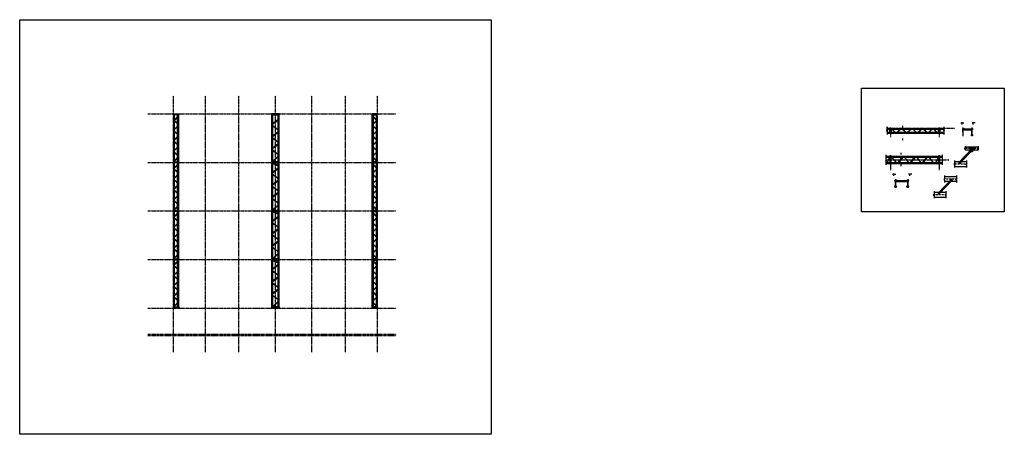
# Model space of a CAD drawing. Units: millimetres. Extents: x -3813 to 473888, y -14655 to 67253.
# Drawn here: x -3813 to 158133, y -5369 to 62892 of the extents above; entities that cross this region are included whole.
import ezdxf

# ---------------------------------------------------------------- set-up
doc = ezdxf.new("R2010")
doc.units = ezdxf.units.MM
doc.linetypes.add('CENTER', pattern=[50.8, 31.75, -6.35, 6.35, -6.35])
doc.linetypes.add('HIDDEN2', pattern=[4.7625, 3.175, -1.5875])
for name, color, linetype in [('dim', 9, 'Continuous'), ('khuat', 9, 'HIDDEN2'), ('Luoi truc', 1, 'CENTER'), ('net manh', 4, 'Continuous'), ('Thay', 2, 'Continuous'), ('Tim', 6, 'CENTER')]:
    doc.layers.add(name, color=color, linetype=linetype)

msp = doc.modelspace()

# ---------------------------------------------------------------- linework, layer by layer
at = {"color": 7}
for p, q in [((151476.629, 44808.138), (151476.629, 44826.872)), ((151479.478, 44805.289), (151497.781, 44805.289)), ((151483.394, 44826.872), (151483.394, 44845.443)), ((151483.977, 44904.621), (151483.977, 44886.05)), ((151494.299, 44826.872), (151494.299, 44845.443)), ((151494.882, 44904.621), (151494.882, 44886.05)), ((151500.629, 44808.138), (151500.629, 44826.872)), ((152720.64, 44808.138), (152720.64, 44826.872)), ((152723.489, 44805.289), (152741.792, 44805.289)), ((152727.405, 44826.872), (152727.405, 44845.443)), ((152727.988, 44912.621), (152727.988, 44894.05)), ((152738.31, 44826.872), (152738.31, 44845.443)), ((152738.893, 44912.621), (152738.893, 44894.05)), ((152744.64, 44808.138), (152744.64, 44826.872)), ((140345.446, 36313.226), (140345.446, 36331.96)), ((140348.294, 36310.377), (140366.597, 36310.377)), ((140352.211, 36331.96), (140352.211, 36350.531)), ((140352.794, 36417.709), (140352.794, 36399.138)), ((140363.115, 36331.96), (140363.115, 36350.531)), ((140363.698, 36417.709), (140363.698, 36399.138)), ((140369.446, 36313.226), (140369.446, 36331.96)), ((142170.094, 36313.226), (142170.094, 36331.96)), ((142172.942, 36310.377), (142191.245, 36310.377)), ((142176.859, 36331.96), (142176.859, 36350.531)), ((142177.442, 36417.709), (142177.442, 36399.138)), ((142187.763, 36331.96), (142187.763, 36350.531)), ((142188.346, 36417.709), (142188.346, 36399.138)), ((142194.094, 36313.226), (142194.094, 36331.96))]:
    msp.add_line(p, q, dxfattribs=at)
for points in [[(151512.355, 44854.746), (151512.355, 44845.443), (151465.338, 44845.443), (151465.338, 44854.746)], [(151512.938, 44876.746), (151512.938, 44886.05), (151465.921, 44886.05), (151465.921, 44876.746)], [(152756.366, 44854.746), (152756.366, 44845.443), (152709.349, 44845.443), (152709.349, 44854.746)], [(152756.949, 44884.746), (152756.949, 44894.05), (152709.932, 44894.05), (152709.932, 44884.746)], [(140381.171, 36359.834), (140381.171, 36350.531), (140334.154, 36350.531), (140334.154, 36359.834)], [(140381.754, 36389.834), (140381.754, 36399.138), (140334.737, 36399.138), (140334.737, 36389.834)], [(142205.82, 36359.834), (142205.82, 36350.531), (142158.803, 36350.531), (142158.803, 36359.834)], [(142206.403, 36389.834), (142206.403, 36399.138), (142159.386, 36399.138), (142159.386, 36389.834)]]:
    msp.add_lwpolyline(points, dxfattribs=at)
for points in [[(151505.796, 44845.443), (151505.796, 44829.721, -0.4142135624), (151502.948, 44826.872), (151474.745, 44826.872, -0.4142135624), (151471.897, 44829.721), (151471.897, 44845.443)], [(151506.379, 44886.05), (151506.379, 44901.772, 0.4142135624), (151503.531, 44904.621), (151475.328, 44904.621, 0.4142135624), (151472.48, 44901.772), (151472.48, 44886.05)], [(152749.807, 44845.443), (152749.807, 44829.721, -0.4142135624), (152746.959, 44826.872), (152718.756, 44826.872, -0.4142135624), (152715.908, 44829.721), (152715.908, 44845.443)], [(152750.39, 44894.05), (152750.39, 44909.772, 0.4142135624), (152747.542, 44912.621), (152719.339, 44912.621, 0.4142135624), (152716.491, 44909.772), (152716.491, 44894.05)], [(140374.613, 36350.531), (140374.613, 36334.809, -0.4142135624), (140371.764, 36331.96), (140343.562, 36331.96, -0.4142135624), (140340.713, 36334.809), (140340.713, 36350.531)], [(140375.196, 36399.138), (140375.196, 36414.86, 0.4142135624), (140372.347, 36417.709), (140344.145, 36417.709, 0.4142135624), (140341.296, 36414.86), (140341.296, 36399.138)], [(142199.261, 36350.531), (142199.261, 36334.809, -0.4142135624), (142196.412, 36331.96), (142168.21, 36331.96, -0.4142135624), (142165.361, 36334.809), (142165.361, 36350.531)], [(142199.844, 36399.138), (142199.844, 36414.86, 0.4142135624), (142196.995, 36417.709), (142168.793, 36417.709, 0.4142135624), (142165.944, 36414.86), (142165.944, 36399.138)]]:
    msp.add_lwpolyline(points, format="xyb", dxfattribs=at)
for centre, start, end in [((151479.478, 44808.138), 180, 270), ((151497.781, 44808.138), 270, 0), ((152723.489, 44808.138), 180, 270), ((152741.792, 44808.138), 270, 0), ((140348.294, 36313.226), 180, 270), ((140366.597, 36313.226), 270, 0), ((142172.942, 36313.226), 180, 270), ((142191.245, 36313.226), 270, 0)]:
    msp.add_arc(centre, 2.848, start, end, dxfattribs=at)
at = {"layer": 'dim'}
msp.add_line((138846.157, 44736.592), (138846.157, 45262.876), dxfattribs=at)
at = {"layer": 'khuat'}
for p, q in [((21597.482, 15503.469), (21597.482, 47297.469)), ((22244.35, 15400.469), (22244.35, 47400.469)), ((37734.677, 15400.469), (37734.677, 47400.469)), ((38774.35, 15400.469), (38774.35, 47400.469)), ((38774.35, 46590.965), (38774.35, 46735.753)), ((138846.157, 44934.223), (148171.988, 44934.223)), ((138846.157, 44287.355), (148171.988, 44287.355)), ((138648.718, 40341.92), (147938.282, 40341.92)), ((138648.718, 39302.247), (147938.282, 39302.247)), ((138648.718, 39302.247), (138845.223, 39302.247)), ((138845.223, 39302.247), (139309.939, 40341.92)), ((146600.435, 39302.247), (146745.223, 39302.247)), ((38774.35, 38590.965), (38774.35, 38735.753)), ((38774.35, 30590.965), (38774.35, 30735.753)), ((38774.35, 22835.753), (37734.677, 23300.469)), ((38774.35, 22690.965), (38774.35, 22835.753))]:
    msp.add_line(p, q, dxfattribs=at)
at = {"layer": 'khuat', "ltscale": 2}
for p, q in [((54264.677, 15400.469), (54264.677, 47400.469)), ((54911.544, 15503.469), (54911.544, 47297.469))]:
    msp.add_line(p, q, dxfattribs=at)
at = {"layer": 'khuat', "ltscale": 0.05}
for p, q in [((151657.647, 41729.821), (153790.508, 41729.821)), ((149965.841, 39142.35), (151917.591, 39142.35)), ((148303.601, 36685.047), (150255.351, 36685.047)), ((146581.253, 34097.576), (148533.002, 34097.576))]:
    msp.add_line(p, q, dxfattribs=at)
at = {"layer": 'khuat'}
for points in [[(21597.482, 46231.521), (21597.482, 46286.926), (22244.35, 47004.746), (22244.35, 47145.065)], [(54911.544, 46231.521), (54911.544, 46286.926), (54264.677, 47004.746), (54264.677, 47145.065)], [(21597.482, 44685.307), (21597.482, 44783.301), (22244.35, 45429.392), (22244.35, 45661.86), (21597.482, 46278.358), (21597.482, 46413.586)], [(38774.35, 46590.965), (38774.35, 46475.368), (37734.677, 45693.896), (37734.677, 45581.394)], [(38774.35, 44571.822), (38774.35, 44687.42), (37734.677, 45468.891), (37734.677, 45581.394)], [(54911.544, 44685.307), (54911.544, 44783.301), (54264.677, 45429.392), (54264.677, 45661.86), (54911.544, 46278.358), (54911.544, 46413.586)], [(21597.482, 42957.028), (21597.482, 43055.021), (22244.35, 43701.112), (22244.35, 43933.58), (21597.482, 44550.079), (21597.482, 44685.307)], [(38774.35, 44571.822), (38774.35, 44456.225), (37734.677, 43674.753), (37734.677, 43562.251)], [(54911.544, 42957.028), (54911.544, 43055.021), (54264.677, 43701.112), (54264.677, 43933.58), (54911.544, 44550.079), (54911.544, 44685.307)], [(138846.157, 44287.355), (139309.939, 44287.355)], [(139509.939, 44934.223), (139607.932, 44934.223), (140254.023, 44287.355), (140486.491, 44287.355), (141102.989, 44934.223), (141238.218, 44934.223)], [(141238.218, 44934.223), (141336.211, 44934.223), (141982.303, 44287.355), (142214.77, 44287.355), (142831.269, 44934.223), (142966.497, 44934.223)], [(142966.497, 44934.223), (143064.491, 44934.223), (143710.582, 44287.355), (143943.05, 44287.355), (144559.548, 44934.223), (144694.776, 44934.223)], [(144694.776, 44934.223), (144792.77, 44934.223), (145438.861, 44287.355), (145671.329, 44287.355), (146287.827, 44934.223), (146423.056, 44934.223)], [(146423.056, 44934.223), (146460.663, 44934.223), (147101.503, 44287.355)], [(147509.939, 44934.223), (147596.764, 44934.223)], [(21597.482, 41228.749), (21597.482, 41326.742), (22244.35, 41972.833), (22244.35, 42205.301), (21597.482, 42821.799), (21597.482, 42957.028)], [(38774.35, 42552.68), (38774.35, 42668.277), (37734.677, 43449.749), (37734.677, 43562.251)], [(38774.35, 42552.68), (38774.35, 42437.082), (37734.677, 41655.611), (37734.677, 41543.108)], [(54911.544, 41228.749), (54911.544, 41326.742), (54264.677, 41972.833), (54264.677, 42205.301), (54911.544, 42821.799), (54911.544, 42957.028)], [(21597.482, 39500.469), (21597.482, 39598.463), (22244.35, 40244.554), (22244.35, 40477.022), (21597.482, 41093.52), (21597.482, 41228.749)], [(38774.35, 40533.537), (38774.35, 40649.134), (37734.677, 41430.606), (37734.677, 41543.108)], [(37734.677, 39500.469), (38774.35, 40423.661), (38774.35, 40533.537)], [(21597.482, 38413.586), (21596.399, 38448.945), (22244.35, 39089.144)], [(38774.35, 38635.875), (38774.35, 38827.425), (37734.677, 39272.985)], [(54911.544, 38413.586), (54912.627, 38448.945), (54264.677, 39089.144)], [(139509.939, 40341.92), (140433.13, 39302.247), (140543.006, 39302.247)], [(140543.006, 39302.247), (140658.603, 39302.247), (141440.075, 40341.92), (141552.578, 40341.92)], [(142562.149, 39302.247), (142446.552, 39302.247), (141665.08, 40341.92), (141552.578, 40341.92)], [(142562.149, 39302.247), (142677.746, 39302.247), (143459.218, 40341.92), (143571.72, 40341.92)], [(144581.292, 39302.247), (144465.695, 39302.247), (143684.223, 40341.92), (143571.72, 40341.92)], [(144581.292, 39302.247), (144696.889, 39302.247), (145478.361, 40341.92), (145590.863, 40341.92)], [(146600.435, 39302.247), (146484.837, 39302.247), (145703.366, 40341.92), (145590.863, 40341.92)], [(146672.829, 39302.247), (146864.379, 39302.247), (147309.939, 40341.92)], [(21597.482, 36685.307), (21597.482, 36783.301), (22244.35, 37429.392), (22244.35, 37661.86), (21597.482, 38278.358), (21597.482, 38413.586)], [(38774.35, 38590.965), (38774.35, 38475.368), (37734.677, 37693.896), (37734.677, 37581.394)], [(38774.35, 36571.822), (38774.35, 36687.42), (37734.677, 37468.891), (37734.677, 37581.394)], [(54911.544, 36685.307), (54911.544, 36783.301), (54264.677, 37429.392), (54264.677, 37661.86), (54911.544, 38278.358), (54911.544, 38413.586)], [(21597.482, 34957.028), (21597.482, 35055.021), (22244.35, 35701.112), (22244.35, 35933.58), (21597.482, 36550.079), (21597.482, 36685.307)], [(38774.35, 36571.822), (38774.35, 36456.225), (37734.677, 35674.753), (37734.677, 35562.251)], [(54911.544, 34957.028), (54911.544, 35055.021), (54264.677, 35701.112), (54264.677, 35933.58), (54911.544, 36550.079), (54911.544, 36685.307)], [(21597.482, 33228.749), (21597.482, 33326.742), (22244.35, 33972.833), (22244.35, 34205.301), (21597.482, 34821.799), (21597.482, 34957.028)], [(38774.35, 34552.68), (38774.35, 34668.277), (37734.677, 35449.749), (37734.677, 35562.251)], [(38774.35, 34552.68), (38774.35, 34437.082), (37734.677, 33655.611), (37734.677, 33543.108)], [(54911.544, 33228.749), (54911.544, 33326.742), (54264.677, 33972.833), (54264.677, 34205.301), (54911.544, 34821.799), (54911.544, 34957.028)], [(21597.482, 31500.469), (21597.482, 31598.463), (22244.35, 32244.554), (22244.35, 32477.022), (21597.482, 33093.52), (21597.482, 33228.749)], [(38774.35, 32533.537), (38774.35, 32649.134), (37734.677, 33430.606), (37734.677, 33543.108)], [(37734.677, 31500.469), (38774.35, 32423.661), (38774.35, 32533.537)], [(54911.544, 31500.469), (54911.544, 31598.463), (54264.677, 32244.554), (54264.677, 32477.022), (54911.544, 33093.52), (54911.544, 33228.749)], [(21597.482, 30413.586), (21597.482, 30451.194), (22244.35, 31092.034)], [(38774.35, 30663.359), (38774.35, 30854.91), (37734.677, 31300.469)], [(54911.544, 30413.586), (54911.544, 30451.194), (54264.677, 31092.034)], [(21597.482, 28685.307), (21597.482, 28783.301), (22244.35, 29429.392), (22244.35, 29661.86), (21597.482, 30278.358), (21597.482, 30413.586)], [(38774.35, 30590.965), (38774.35, 30475.368), (37734.677, 29693.896), (37734.677, 29581.394)], [(38774.35, 28571.822), (38774.35, 28687.42), (37734.677, 29468.891), (37734.677, 29581.394)], [(54911.544, 28685.307), (54911.544, 28783.301), (54264.677, 29429.392), (54264.677, 29661.86), (54911.544, 30278.358), (54911.544, 30413.586)], [(21597.482, 26957.028), (21597.482, 27055.021), (22244.35, 27701.112), (22244.35, 27933.58), (21597.482, 28550.079), (21597.482, 28685.307)], [(38774.35, 28571.822), (38774.35, 28456.225), (37734.677, 27674.753), (37734.677, 27562.251)], [(38774.35, 26552.68), (38774.35, 26668.277), (37734.677, 27449.749), (37734.677, 27562.251)], [(54911.544, 26957.028), (54911.544, 27055.021), (54264.677, 27701.112), (54264.677, 27933.58), (54911.544, 28550.079), (54911.544, 28685.307)], [(21597.482, 25228.749), (21597.482, 25326.742), (22244.35, 25972.833), (22244.35, 26205.301), (21597.482, 26821.799), (21597.482, 26957.028)], [(38774.35, 26552.68), (38774.35, 26437.082), (37734.677, 25655.611), (37734.677, 25543.108)], [(54911.544, 25228.749), (54911.544, 25326.742), (54264.677, 25972.833), (54264.677, 26205.301), (54911.544, 26821.799), (54911.544, 26957.028)], [(21597.482, 23500.469), (21597.482, 23598.463), (22244.35, 24244.554), (22244.35, 24477.022), (21597.482, 25093.52), (21597.482, 25228.749)], [(38774.35, 24533.537), (38774.35, 24649.134), (37734.677, 25430.606), (37734.677, 25543.108)], [(37734.677, 23500.469), (38774.35, 24423.661), (38774.35, 24533.537)], [(54911.544, 23500.469), (54911.544, 23598.463), (54264.677, 24244.554), (54264.677, 24477.022), (54911.544, 25093.52), (54911.544, 25228.749)], [(21597.482, 22445.972), (21597.482, 22543.966), (22244.35, 23190.057), (22244.35, 23300.469)], [(38774.35, 22690.965), (38774.35, 22575.368), (37734.677, 21793.896), (37734.677, 21681.394)], [(54911.544, 22445.972), (54911.544, 22543.966), (54264.677, 23190.057), (54264.677, 23300.469)], [(21597.482, 20785.307), (21597.482, 20883.301), (22244.35, 21529.392), (22244.35, 21761.86), (21597.482, 22378.358), (21597.482, 22513.586)], [(38774.35, 20671.822), (38774.35, 20787.42), (37734.677, 21568.891), (37734.677, 21681.394)], [(54911.544, 20785.307), (54911.544, 20883.301), (54264.677, 21529.392), (54264.677, 21761.86), (54911.544, 22378.358), (54911.544, 22513.586)], [(21597.482, 19057.028), (21597.482, 19155.021), (22244.35, 19801.112), (22244.35, 20033.58), (21597.482, 20650.079), (21597.482, 20785.307)], [(38774.35, 20671.822), (38774.35, 20556.225), (37734.677, 19774.753), (37734.677, 19662.251)], [(38774.35, 18652.68), (38774.35, 18768.277), (37734.677, 19549.749), (37734.677, 19662.251)], [(54911.544, 19057.028), (54911.544, 19155.021), (54264.677, 19801.112), (54264.677, 20033.58), (54911.544, 20650.079), (54911.544, 20785.307)], [(21597.482, 17328.749), (21597.482, 17426.742), (22244.35, 18072.833), (22244.35, 18305.301), (21597.482, 18921.799), (21597.482, 19057.028)], [(38774.35, 18652.68), (38774.35, 18537.082), (37734.677, 17755.611), (37734.677, 17643.108)], [(54911.544, 17328.749), (54911.544, 17426.742), (54264.677, 18072.833), (54264.677, 18305.301), (54911.544, 18921.799), (54911.544, 19057.028)], [(21597.482, 15600.469), (21597.482, 15698.463), (22244.35, 16344.554), (22244.35, 16577.022), (21597.482, 17193.52), (21597.482, 17328.749)], [(38774.35, 16633.537), (38774.35, 16749.134), (37734.677, 17530.606), (37734.677, 17643.108)], [(37734.677, 15600.469), (38774.35, 16523.661), (38774.35, 16633.537)], [(54911.544, 15600.469), (54911.544, 15698.463), (54264.677, 16344.554), (54264.677, 16577.022), (54911.544, 17193.52), (54911.544, 17328.749)]]:
    msp.add_lwpolyline(points, dxfattribs=at)
at = {"layer": 'khuat', "ltscale": 2}
msp.add_lwpolyline([(54911.544, 39500.469), (54911.544, 39598.463), (54264.677, 40244.554), (54264.677, 40477.022), (54911.544, 41093.52), (54911.544, 41228.749)], dxfattribs=at)
at = {"layer": 'khuat', "ltscale": 0.05}
for points in [[(150557.382, 39142.35), (150562.671, 39142.35), (153028.665, 41729.821)], [(147172.793, 34097.576), (147178.082, 34097.576), (149644.076, 36685.047)]]:
    msp.add_lwpolyline(points, dxfattribs=at)
at = {"layer": 'Luoi truc'}
for p, q in [((21474.513, 8181.837), (21474.513, 50337.659)), ((26754.513, 8181.837), (26754.513, 50337.659)), ((32254.513, 8181.837), (32254.513, 50337.659)), ((38254.513, 8181.837), (38254.513, 50337.659)), ((44254.513, 8181.837), (44254.513, 50337.659)), ((49754.513, 8181.837), (49754.513, 50337.659)), ((55034.513, 8181.837), (55034.513, 50337.659)), ((17290.29, 47400.469), (58086.631, 47400.469)), ((17290.29, 39400.469), (58086.631, 39400.469)), ((17290.29, 31400.469), (58086.631, 31400.469)), ((17290.29, 23400.469), (58086.631, 23400.469)), ((17290.29, 15400.469), (58086.631, 15400.469)), ((17290.29, 11120.469), (58086.631, 11120.469)), ((17290.29, 10900.469), (58086.631, 10900.469))]:
    msp.add_line(p, q, dxfattribs=at)
at = {"layer": 'Luoi truc', "ltscale": 0.2}
for p, q in [((151488.629, 44932.574), (151488.629, 44780.672)), ((152732.64, 44943.054), (152732.64, 44780.672)), ((140357.446, 36448.142), (140357.446, 36285.76)), ((142182.094, 36448.142), (142182.094, 36285.76))]:
    msp.add_line(p, q, dxfattribs=at)
at = {"layer": 'net manh'}
for p, q in [((139683.2, 44846.129), (139695.935, 44858.849)), ((139683.207, 44858.857), (139695.928, 44846.121)), ((140190.67, 44339.464), (140201.991, 44350.771)), ((140190.677, 44350.777), (140201.984, 44339.457)), ((140535.407, 44350.637), (140546.99, 44339.598)), ((140535.857, 44339.162), (140546.895, 44350.734)), ((141029.681, 44844.262), (141016.946, 44856.982)), ((141029.674, 44856.99), (141016.953, 44844.254)), ((141411.479, 44846.129), (141424.215, 44858.849)), ((141411.487, 44858.857), (141424.207, 44846.121)), ((141918.949, 44339.464), (141930.27, 44350.771)), ((141918.956, 44350.777), (141930.263, 44339.457)), ((142263.687, 44350.637), (142275.269, 44339.598)), ((142263.957, 44339.333), (142274.994, 44350.905)), ((142757.96, 44844.262), (142745.225, 44856.982)), ((142757.953, 44856.99), (142745.233, 44844.254)), ((143139.758, 44846.129), (143152.494, 44858.849)), ((143139.766, 44858.857), (143152.486, 44846.121)), ((143647.229, 44339.464), (143658.549, 44350.771)), ((143647.235, 44350.777), (143658.542, 44339.457)), ((143991.966, 44350.637), (144003.548, 44339.598)), ((143992.415, 44339.162), (144003.453, 44350.734)), ((144486.24, 44844.262), (144473.504, 44856.982)), ((144486.232, 44856.99), (144473.512, 44844.254)), ((144868.038, 44846.129), (144880.773, 44858.849)), ((144868.045, 44858.857), (144880.766, 44846.121)), ((145375.508, 44339.464), (145386.828, 44350.771)), ((145375.515, 44350.777), (145386.822, 44339.457)), ((145720.245, 44350.637), (145731.828, 44339.598)), ((145720.7, 44339.158), (145731.737, 44350.73)), ((146214.519, 44844.262), (146201.783, 44856.982)), ((146214.511, 44856.99), (146201.791, 44844.254)), ((146535.931, 44846.129), (146548.666, 44858.849)), ((146535.938, 44858.857), (146548.659, 44846.121)), ((147038.15, 44339.464), (147049.47, 44350.771)), ((147038.392, 44351.013), (147049.699, 44339.692)), ((152735.432, 41369.976), (152684.49, 41420.857)), ((152735.401, 41420.888), (152684.52, 41369.946)), ((150802.595, 39441.895), (150848.925, 39397.741)), ((150804.393, 39395.998), (150848.544, 39442.286)), ((149350.843, 36325.202), (149299.901, 36376.083)), ((149350.812, 36376.114), (149299.931, 36325.172)), ((147418.006, 34397.121), (147464.336, 34352.967)), ((147419.804, 34351.224), (147463.956, 34397.512))]:
    msp.add_line(p, q, dxfattribs=at)
for points in [[(134644.136, 51623.767), (158133.384, 51623.767), (158133.384, 31272.118), (134644.136, 31272.118)], [(22374.513, 47200.469), (21474.513, 47200.469), (21474.513, 47400.469), (22374.513, 47400.469)], [(21974.513, 47400.469), (21974.513, 47200.469), (21964.513, 47200.469), (21964.513, 47297.469), (21484.513, 47297.469), (21484.513, 47200.469), (21474.513, 47200.469), (21474.513, 47400.469), (21484.513, 47400.469), (21484.513, 47303.469), (21964.513, 47303.469), (21964.513, 47400.469)], [(37604.513, 47200.469), (38504.513, 47200.469), (38504.513, 47400.469), (37604.513, 47400.469)], [(38004.513, 47400.469), (38004.513, 47200.469), (38014.513, 47200.469), (38014.513, 47297.469), (38494.513, 47297.469), (38494.513, 47200.469), (38504.513, 47200.469), (38504.513, 47400.469), (38494.513, 47400.469), (38494.513, 47303.469), (38014.513, 47303.469), (38014.513, 47400.469)], [(38004.513, 47200.469), (38904.513, 47200.469), (38904.513, 47400.469), (38004.513, 47400.469)], [(54134.513, 47200.469), (55034.513, 47200.469), (55034.513, 47400.469), (54134.513, 47400.469)], [(54534.513, 47400.469), (54534.513, 47200.469), (54544.513, 47200.469), (54544.513, 47297.469), (55024.513, 47297.469), (55024.513, 47200.469), (55034.513, 47200.469), (55034.513, 47400.469), (55024.513, 47400.469), (55024.513, 47303.469), (54544.513, 47303.469), (54544.513, 47400.469)], [(139309.939, 44157.191), (139309.939, 45057.191), (139509.939, 45057.191), (139509.939, 44157.191)], [(139509.939, 44557.191), (139309.939, 44557.191), (139309.939, 44567.191), (139406.939, 44567.191), (139406.939, 45047.191), (139309.939, 45047.191), (139309.939, 45057.191), (139509.939, 45057.191), (139509.939, 45047.191), (139412.939, 45047.191), (139412.939, 44567.191), (139509.939, 44567.191)], [(147309.939, 44157.191), (147309.939, 45057.191), (147509.939, 45057.191), (147509.939, 44157.191)], [(147509.939, 44557.191), (147309.939, 44557.191), (147309.939, 44567.191), (147406.939, 44567.191), (147406.939, 45047.191), (147309.939, 45047.191), (147309.939, 45057.191), (147509.939, 45057.191), (147509.939, 45047.191), (147412.939, 45047.191), (147412.939, 44567.191), (147509.939, 44567.191)], [(22374.513, 39300.469), (21474.513, 39300.469), (21474.513, 39500.469), (22374.513, 39500.469)], [(21974.513, 39500.469), (21974.513, 39300.469), (21964.513, 39300.469), (21964.513, 39397.469), (21484.513, 39397.469), (21484.513, 39300.469), (21474.513, 39300.469), (21474.513, 39500.469), (21484.513, 39500.469), (21484.513, 39403.469), (21964.513, 39403.469), (21964.513, 39500.469)], [(37604.513, 39300.469), (38504.513, 39300.469), (38504.513, 39500.469), (37604.513, 39500.469)], [(38004.513, 39500.469), (38004.513, 39300.469), (38014.513, 39300.469), (38014.513, 39397.469), (38494.513, 39397.469), (38494.513, 39300.469), (38504.513, 39300.469), (38504.513, 39500.469), (38494.513, 39500.469), (38494.513, 39403.469), (38014.513, 39403.469), (38014.513, 39500.469)], [(38004.513, 39300.469), (38904.513, 39300.469), (38904.513, 39500.469), (38004.513, 39500.469)], [(54134.513, 39300.469), (55034.513, 39300.469), (55034.513, 39500.469), (54134.513, 39500.469)], [(54534.513, 39500.469), (54534.513, 39300.469), (54544.513, 39300.469), (54544.513, 39397.469), (55024.513, 39397.469), (55024.513, 39300.469), (55034.513, 39300.469), (55034.513, 39500.469), (55024.513, 39500.469), (55024.513, 39403.469), (54544.513, 39403.469), (54544.513, 39500.469)], [(139309.939, 40472.083), (139309.939, 39572.083), (139509.939, 39572.083), (139509.939, 40472.083)], [(139509.939, 40072.083), (139309.939, 40072.083), (139309.939, 40062.083), (139406.939, 40062.083), (139406.939, 39582.083), (139309.939, 39582.083), (139309.939, 39572.083), (139509.939, 39572.083), (139509.939, 39582.083), (139412.939, 39582.083), (139412.939, 40062.083), (139509.939, 40062.083)], [(139309.939, 40072.083), (139309.939, 39172.083), (139509.939, 39172.083), (139509.939, 40072.083)], [(147309.939, 40472.083), (147309.939, 39572.083), (147509.939, 39572.083), (147509.939, 40472.083)], [(147509.939, 40072.083), (147309.939, 40072.083), (147309.939, 40062.083), (147406.939, 40062.083), (147406.939, 39582.083), (147309.939, 39582.083), (147309.939, 39572.083), (147509.939, 39572.083), (147509.939, 39582.083), (147412.939, 39582.083), (147412.939, 40062.083), (147509.939, 40062.083)], [(147309.939, 40072.083), (147309.939, 39172.083), (147509.939, 39172.083), (147509.939, 40072.083)], [(22374.513, 31300.469), (21474.513, 31300.469), (21474.513, 31500.469), (22374.513, 31500.469)], [(21974.513, 31500.469), (21974.513, 31300.469), (21964.513, 31300.469), (21964.513, 31397.469), (21484.513, 31397.469), (21484.513, 31300.469), (21474.513, 31300.469), (21474.513, 31500.469), (21484.513, 31500.469), (21484.513, 31403.469), (21964.513, 31403.469), (21964.513, 31500.469)], [(37604.513, 31300.469), (38504.513, 31300.469), (38504.513, 31500.469), (37604.513, 31500.469)], [(38004.513, 31500.469), (38004.513, 31300.469), (38014.513, 31300.469), (38014.513, 31397.469), (38494.513, 31397.469), (38494.513, 31300.469), (38504.513, 31300.469), (38504.513, 31500.469), (38494.513, 31500.469), (38494.513, 31403.469), (38014.513, 31403.469), (38014.513, 31500.469)], [(38004.513, 31300.469), (38904.513, 31300.469), (38904.513, 31500.469), (38004.513, 31500.469)], [(54134.513, 31300.469), (55034.513, 31300.469), (55034.513, 31500.469), (54134.513, 31500.469)], [(54534.513, 31500.469), (54534.513, 31300.469), (54544.513, 31300.469), (54544.513, 31397.469), (55024.513, 31397.469), (55024.513, 31300.469), (55034.513, 31300.469), (55034.513, 31500.469), (55024.513, 31500.469), (55024.513, 31403.469), (54544.513, 31403.469), (54544.513, 31500.469)], [(22374.513, 23300.469), (21474.513, 23300.469), (21474.513, 23500.469), (22374.513, 23500.469)], [(21974.513, 23500.469), (21974.513, 23300.469), (21964.513, 23300.469), (21964.513, 23397.469), (21484.513, 23397.469), (21484.513, 23300.469), (21474.513, 23300.469), (21474.513, 23500.469), (21484.513, 23500.469), (21484.513, 23403.469), (21964.513, 23403.469), (21964.513, 23500.469)], [(37604.513, 23300.469), (38504.513, 23300.469), (38504.513, 23500.469), (37604.513, 23500.469)], [(38004.513, 23500.469), (38004.513, 23300.469), (38014.513, 23300.469), (38014.513, 23397.469), (38494.513, 23397.469), (38494.513, 23300.469), (38504.513, 23300.469), (38504.513, 23500.469), (38494.513, 23500.469), (38494.513, 23403.469), (38014.513, 23403.469), (38014.513, 23500.469)], [(38004.513, 23300.469), (38904.513, 23300.469), (38904.513, 23500.469), (38004.513, 23500.469)], [(54134.513, 23300.469), (55034.513, 23300.469), (55034.513, 23500.469), (54134.513, 23500.469)], [(54534.513, 23500.469), (54534.513, 23300.469), (54544.513, 23300.469), (54544.513, 23397.469), (55024.513, 23397.469), (55024.513, 23300.469), (55034.513, 23300.469), (55034.513, 23500.469), (55024.513, 23500.469), (55024.513, 23403.469), (54544.513, 23403.469), (54544.513, 23500.469)], [(22374.513, 15400.469), (21474.513, 15400.469), (21474.513, 15600.469), (22374.513, 15600.469)], [(21974.513, 15600.469), (21974.513, 15400.469), (21964.513, 15400.469), (21964.513, 15497.469), (21484.513, 15497.469), (21484.513, 15400.469), (21474.513, 15400.469), (21474.513, 15600.469), (21484.513, 15600.469), (21484.513, 15503.469), (21964.513, 15503.469), (21964.513, 15600.469)], [(37604.513, 15400.469), (38504.513, 15400.469), (38504.513, 15600.469), (37604.513, 15600.469)], [(38004.513, 15600.469), (38004.513, 15400.469), (38014.513, 15400.469), (38014.513, 15497.469), (38494.513, 15497.469), (38494.513, 15400.469), (38504.513, 15400.469), (38504.513, 15600.469), (38494.513, 15600.469), (38494.513, 15503.469), (38014.513, 15503.469), (38014.513, 15600.469)], [(38004.513, 15400.469), (38904.513, 15400.469), (38904.513, 15600.469), (38004.513, 15600.469)], [(54134.513, 15400.469), (55034.513, 15400.469), (55034.513, 15600.469), (54134.513, 15600.469)], [(54534.513, 15600.469), (54534.513, 15400.469), (54544.513, 15400.469), (54544.513, 15497.469), (55024.513, 15497.469), (55024.513, 15400.469), (55034.513, 15400.469), (55034.513, 15600.469), (55024.513, 15600.469), (55024.513, 15503.469), (54544.513, 15503.469), (54544.513, 15600.469)]]:
    msp.add_lwpolyline(points, close=True, dxfattribs=at)
for points in [[(138846.157, 45262.876), (138846.157, 44736.592), (138977.819, 44736.592), (138679.078, 44636.053), (138846.157, 44636.053), (138846.157, 43989.941)], [(148171.988, 45262.876), (148171.988, 44736.592), (148063.513, 44736.592), (148276.44, 44636.053), (148171.988, 44636.053), (148171.988, 43989.941)]]:
    msp.add_lwpolyline(points, dxfattribs=at)
at = {"layer": 'net manh', "ltscale": 0.5}
for points in [[(138648.718, 40656.795), (138648.718, 39942.292), (138740.946, 39942.292), (138568.069, 39701.874), (138648.718, 39701.874), (138648.718, 39019.934)], [(147938.282, 40625.507), (147938.282, 39939.613), (148030.51, 39939.613), (147857.633, 39699.195), (147938.282, 39699.195), (147938.282, 39017.255)], [(151682.042, 42090.781), (151682.042, 41791.904), (151777.936, 41791.904), (151547.788, 41673.121), (151685.878, 41673.121), (151685.878, 41397.234)], [(153814.903, 42090.781), (153814.903, 41791.904), (153910.797, 41791.904), (153680.649, 41673.121), (153818.74, 41673.121), (153818.74, 41397.234)], [(149959.453, 39707.701), (149959.453, 39253.204), (150083.538, 39253.204), (149842.262, 39025.955), (149963.131, 39025.955), (149963.131, 38558.381)], [(151911.202, 39707.701), (151911.202, 39253.204), (152035.288, 39253.204), (151794.012, 39025.955), (151914.881, 39025.955), (151914.881, 38558.381)], [(148297.213, 37250.399), (148297.213, 36795.901), (148421.298, 36795.901), (148180.022, 36568.652), (148300.891, 36568.652), (148300.891, 36101.078)], [(150248.962, 37250.399), (150248.962, 36795.901), (150373.048, 36795.901), (150131.772, 36568.652), (150252.641, 36568.652), (150252.641, 36101.078)], [(146574.864, 34662.927), (146574.864, 34208.43), (146698.949, 34208.43), (146457.673, 33981.181), (146578.542, 33981.181), (146578.542, 33513.607)], [(148526.613, 34662.927), (148526.613, 34208.43), (148650.699, 34208.43), (148409.423, 33981.181), (148530.292, 33981.181), (148530.292, 33513.607)]]:
    msp.add_lwpolyline(points, dxfattribs=at)
at = {"layer": 'net manh'}
for centre, radius in [((139689.568, 44852.489), 6), ((140196.33, 44345.117), 6), ((140541.199, 44345.117), 6), ((141023.313, 44850.622), 6), ((141417.847, 44852.489), 6), ((141924.61, 44345.117), 6), ((142269.478, 44345.117), 6), ((142751.593, 44850.622), 6), ((143146.126, 44852.489), 6), ((143652.889, 44345.117), 6), ((143997.757, 44345.117), 6), ((144479.872, 44850.622), 6), ((144874.406, 44852.489), 6), ((145381.168, 44345.117), 6), ((145726.037, 44345.117), 6), ((146208.151, 44850.622), 6), ((146542.299, 44852.489), 6), ((147043.81, 44345.117), 6), ((152709.961, 41395.417), 24), ((150825.76, 39419.818), 24), ((149325.372, 36350.643), 24), ((147441.171, 34375.044), 24)]:
    msp.add_circle(centre, radius, dxfattribs=at)
at = {"layer": 'Thay'}
for p, q in [((21534.982, 15503.469), (21534.982, 47297.469)), ((21659.982, 15503.469), (21659.982, 47297.469)), ((22144.35, 15400.469), (22144.35, 47400.469)), ((22344.35, 15400.469), (22344.35, 47400.469)), ((37634.677, 15400.469), (37634.677, 47400.469)), ((37834.677, 15400.469), (37834.677, 47400.469)), ((38674.35, 15400.469), (38674.35, 47400.469)), ((38874.35, 15400.469), (38874.35, 47400.469)), ((54164.677, 15400.469), (54164.677, 47400.469)), ((54364.677, 15400.469), (54364.677, 47400.469)), ((54849.044, 15503.469), (54849.044, 47297.469)), ((54974.044, 15503.469), (54974.044, 47297.469)), ((141405.01, 45391.167), (141405.01, 45126.253)), ((138846.157, 44996.723), (148171.988, 44996.723)), ((138846.157, 44871.723), (148171.988, 44871.723)), ((138846.157, 44387.355), (148171.988, 44387.355)), ((138846.157, 44187.355), (148171.988, 44187.355)), ((139739.286, 44934.223), (139548.633, 44934.223)), ((139642.391, 44802.711), (139548.633, 44934.223)), ((140210.625, 44302.504), (139619.774, 44894.066)), ((139739.286, 44802.711), (139642.391, 44802.711)), ((139739.286, 44802.711), (139739.286, 44934.223)), ((140541.378, 44308.709), (141098.891, 44893.685)), ((141938.905, 44302.504), (141348.053, 44894.066)), ((142269.487, 44315.778), (142820.101, 44893.516)), ((143667.184, 44302.504), (143076.332, 44894.066)), ((143997.766, 44315.778), (144548.38, 44893.516)), ((145395.463, 44302.504), (144804.612, 44894.066)), ((145726.046, 44315.778), (146276.66, 44893.516)), ((147058.105, 44302.504), (146467.253, 44894.066)), ((147270.347, 44934.223), (147352.268, 44934.223)), ((141405.01, 43336.95), (141405.01, 43072.036)), ((141096.414, 40953.607), (141096.414, 40688.693)), ((150781.538, 39256.041), (152983.994, 41566.992)), ((151682.042, 41979.821), (153814.903, 41979.821)), ((151685.878, 41479.821), (153818.74, 41479.821)), ((138648.718, 40441.92), (147938.282, 40441.92)), ((138648.718, 40241.92), (147938.282, 40241.92)), ((138648.718, 39402.247), (147938.282, 39402.247)), ((138648.718, 39202.247), (147938.282, 39202.247)), ((141096.414, 39026.546), (141096.414, 38761.632)), ((149959.453, 39542.35), (151911.202, 39542.35)), ((149963.131, 38742.35), (151914.881, 38742.35)), ((147396.949, 34211.267), (149599.405, 36522.218)), ((148297.213, 37085.047), (150248.962, 37085.047)), ((148300.891, 36285.047), (150252.641, 36285.047)), ((146574.864, 34497.576), (148526.613, 34497.576)), ((146578.542, 33697.576), (148530.292, 33697.576)), ((21597.482, 31260.878), (21597.482, 31342.799)), ((54911.544, 31260.878), (54911.544, 31342.799))]:
    msp.add_line(p, q, dxfattribs=at)
at = {"layer": 'Thay', "ltscale": 0.5}
for p, q in [((150971.716, 45901.855), (151502.903, 45901.855)), ((151140.111, 46003.671), (151140.111, 45614.114)), ((153360.637, 45901.855), (152831.971, 45901.855)), ((152959.519, 46003.671), (152959.519, 45614.114)), ((151307.315, 44854.746), (152792.315, 44854.746)), ((139739.173, 37452.085), (140270.361, 37452.085)), ((139907.569, 37553.901), (139907.569, 37164.345)), ((142923.043, 37452.085), (142394.378, 37452.085)), ((142521.925, 37553.901), (142521.925, 37164.345)), ((140266.768, 36359.834), (142241.768, 36359.834))]:
    msp.add_line(p, q, dxfattribs=at)
at = {"layer": 'Thay', "linetype": 'Continuous'}
msp.add_lwpolyline([(-3812.71, 62892.233), (73743.456, 62892.233), (73743.456, -5368.905), (-3812.71, -5368.905)], close=True, dxfattribs=at)
at = {"layer": 'Thay'}
for points in [[(21645.243, 46302.581), (21608.102, 46336.248), (22193.33, 46985.475), (22230.473, 46952.003), (21645.243, 46302.581)], [(54863.783, 46302.581), (54900.924, 46336.248), (54315.696, 46985.475), (54278.553, 46952.003), (54863.783, 46302.581)], [(21641.172, 44791.605), (21605.838, 44826.981), (22197.4, 45417.833), (22232.734, 45382.456), (21641.172, 44791.605)], [(22184.881, 45684.001), (22219.376, 45720.196), (21641.639, 46270.81), (21607.143, 46234.615), (22184.881, 45684.001)], [(37760.239, 45744.385), (37790.282, 45704.417), (38754.371, 46429.076), (38724.328, 46469.044), (37760.239, 45744.385)], [(37762.236, 45416.902), (37792.278, 45456.87), (38748.112, 44738.416), (38718.07, 44698.447), (37762.236, 45416.902)], [(54867.854, 44791.605), (54903.188, 44826.981), (54311.626, 45417.833), (54276.292, 45382.456), (54867.854, 44791.605)], [(54324.146, 45684.001), (54289.65, 45720.196), (54867.388, 46270.81), (54901.883, 46234.615), (54324.146, 45684.001)], [(22184.881, 43955.722), (22219.376, 43991.917), (21641.639, 44542.53), (21607.143, 44506.336), (22184.881, 43955.722)], [(37760.239, 43725.242), (37790.282, 43685.274), (38754.371, 44409.933), (38724.328, 44449.902), (37760.239, 43725.242)], [(54324.146, 43955.722), (54289.65, 43991.917), (54867.388, 44542.53), (54901.883, 44506.336), (54324.146, 43955.722)], [(139616.236, 44890.532), (139651.613, 44925.866), (140242.464, 44334.304), (140207.088, 44298.97), (139616.236, 44890.532)], [(141344.515, 44890.532), (141379.892, 44925.866), (141970.744, 44334.304), (141935.367, 44298.97), (141344.515, 44890.532)], [(142236.912, 44346.824), (142273.107, 44312.328), (142823.72, 44890.066), (142787.526, 44924.561), (142236.912, 44346.824)], [(143072.795, 44890.532), (143108.171, 44925.866), (143699.023, 44334.304), (143663.646, 44298.97), (143072.795, 44890.532)], [(143965.191, 44346.824), (144001.386, 44312.328), (144552, 44890.066), (144515.805, 44924.561), (143965.191, 44346.824)], [(144801.074, 44890.532), (144836.451, 44925.866), (145427.302, 44334.304), (145391.926, 44298.97), (144801.074, 44890.532)], [(145693.47, 44346.824), (145729.665, 44312.328), (146280.279, 44890.066), (146244.084, 44924.561), (145693.47, 44346.824)], [(146461.739, 44890.532), (146497.116, 44925.866), (147087.967, 44334.304), (147052.591, 44298.97), (146461.739, 44890.532)], [(151307.315, 44876.746), (151427.315, 44876.746), (151427.315, 44884.746), (151177.315, 44884.746), (151177.315, 44876.746), (151297.315, 44876.746)], [(151297.315, 44492.746), (151177.315, 44492.746), (151177.315, 44484.746), (151427.315, 44484.746), (151427.315, 44492.746), (151307.315, 44492.746)], [(151307.315, 44884.746), (151297.315, 44884.746)], [(151297.315, 44876.746), (151297.315, 44492.746)], [(151297.315, 44484.746), (151307.315, 44484.746)], [(151307.315, 44492.746), (151307.315, 44876.746)], [(152812.315, 44884.746), (152792.315, 44884.746)], [(152792.315, 44864.746), (152792.315, 43904.746)], [(152792.315, 43884.746), (152812.315, 43884.746)], [(152812.315, 43904.746), (152812.315, 44864.746)], [(21641.172, 43063.325), (21605.838, 43098.702), (22197.4, 43689.553), (22232.734, 43654.177), (21641.172, 43063.325)], [(22184.881, 42227.442), (22219.376, 42263.637), (21641.639, 42814.251), (21607.143, 42778.056), (22184.881, 42227.442)], [(37760.239, 41706.1), (37790.282, 41666.131), (38754.371, 42390.79), (38724.328, 42430.759), (37760.239, 41706.1)], [(37762.236, 43397.759), (37792.278, 43437.727), (38748.112, 42719.273), (38718.07, 42679.305), (37762.236, 43397.759)], [(54867.854, 43063.325), (54903.188, 43098.702), (54311.626, 43689.553), (54276.292, 43654.177), (54867.854, 43063.325)], [(54324.146, 42227.442), (54289.65, 42263.637), (54867.388, 42814.251), (54901.883, 42778.056), (54324.146, 42227.442)], [(21641.172, 41335.046), (21605.838, 41370.423), (22197.4, 41961.274), (22232.734, 41925.898), (21641.172, 41335.046)], [(22184.881, 40499.163), (22219.376, 40535.358), (21641.639, 41085.972), (21607.143, 41049.777), (22184.881, 40499.163)], [(37762.236, 41378.616), (37792.278, 41418.585), (38748.112, 40700.13), (38718.07, 40660.162), (37762.236, 41378.616)], [(54867.854, 41335.046), (54903.188, 41370.423), (54311.626, 41961.274), (54276.292, 41925.898), (54867.854, 41335.046)], [(54324.146, 40499.163), (54289.65, 40535.358), (54867.388, 41085.972), (54901.883, 41049.777), (54324.146, 40499.163)], [(150651.237, 39380.225), (150796.016, 39242.243), (152998.472, 41553.194), (152853.693, 41691.176), (150651.237, 39380.225)], [(21641.172, 39606.767), (21605.838, 39642.143), (22197.4, 40232.995), (22232.734, 40197.618), (21641.172, 39606.767)], [(21641.172, 38452.27), (21605.838, 38487.646), (22197.4, 39078.498), (22232.734, 39043.121), (21641.172, 38452.27)], [(37782.54, 39576.404), (37815.739, 39539.016), (38747.186, 40366.107), (38713.988, 40403.495), (37782.54, 39576.404)], [(54867.854, 39606.767), (54903.188, 39642.143), (54311.626, 40232.995), (54276.292, 40197.618), (54867.854, 39606.767)], [(54867.854, 38452.27), (54903.188, 38487.646), (54311.626, 39078.498), (54276.292, 39043.121), (54867.854, 38452.27)], [(139585.873, 40294.056), (139548.485, 40260.857), (140375.577, 39329.41), (140412.964, 39362.609), (139585.873, 40294.056)], [(141388.086, 40314.361), (141428.054, 40284.318), (140709.599, 39328.484), (140669.631, 39358.526), (141388.086, 40314.361)], [(141715.569, 40316.357), (141675.601, 40286.315), (142400.26, 39322.226), (142440.228, 39352.268), (141715.569, 40316.357)], [(143407.229, 40314.361), (143447.197, 40284.318), (142728.742, 39328.484), (142688.774, 39358.526), (143407.229, 40314.361)], [(143734.712, 40316.357), (143694.744, 40286.315), (144419.403, 39322.226), (144459.371, 39352.268), (143734.712, 40316.357)], [(145426.371, 40314.361), (145466.34, 40284.318), (144747.885, 39328.484), (144707.917, 39358.526), (145426.371, 40314.361)], [(145753.855, 40316.357), (145713.886, 40286.315), (146438.545, 39322.226), (146478.514, 39352.268), (145753.855, 40316.357)], [(21641.172, 36791.605), (21605.838, 36826.981), (22197.4, 37417.833), (22232.734, 37382.456), (21641.172, 36791.605)], [(22184.881, 37684.001), (22219.376, 37720.196), (21641.639, 38270.81), (21607.143, 38234.615), (22184.881, 37684.001)], [(37760.239, 37744.385), (37790.282, 37704.417), (38754.371, 38429.076), (38724.328, 38469.044), (37760.239, 37744.385)], [(37762.236, 37416.902), (37792.278, 37456.87), (38748.112, 36738.416), (38718.07, 36698.447), (37762.236, 37416.902)], [(54867.854, 36791.605), (54903.188, 36826.981), (54311.626, 37417.833), (54276.292, 37382.456), (54867.854, 36791.605)], [(54324.146, 37684.001), (54289.65, 37720.196), (54867.388, 38270.81), (54901.883, 38234.615), (54324.146, 37684.001)], [(21641.172, 35063.325), (21605.838, 35098.702), (22197.4, 35689.553), (22232.734, 35654.177), (21641.172, 35063.325)], [(22184.881, 35955.722), (22219.376, 35991.917), (21641.639, 36542.53), (21607.143, 36506.336), (22184.881, 35955.722)], [(37760.239, 35725.242), (37790.282, 35685.274), (38754.371, 36409.933), (38724.328, 36449.902), (37760.239, 35725.242)], [(54867.854, 35063.325), (54903.188, 35098.702), (54311.626, 35689.553), (54276.292, 35654.177), (54867.854, 35063.325)], [(54324.146, 35955.722), (54289.65, 35991.917), (54867.388, 36542.53), (54901.883, 36506.336), (54324.146, 35955.722)], [(140241.768, 36369.834), (140241.768, 35409.834)], [(140261.768, 35409.834), (140261.768, 36369.834)], [(142261.768, 36389.834), (142241.768, 36389.834)], [(142241.768, 36369.834), (142241.768, 35409.834)], [(142261.768, 35409.834), (142261.768, 36369.834)], [(147266.648, 34335.451), (147411.427, 34197.469), (149613.883, 36508.42), (149469.104, 36646.402), (147266.648, 34335.451)], [(22184.881, 34227.442), (22219.376, 34263.637), (21641.639, 34814.251), (21607.143, 34778.056), (22184.881, 34227.442)], [(37760.239, 33706.1), (37790.282, 33666.131), (38754.371, 34390.79), (38724.328, 34430.759), (37760.239, 33706.1)], [(37762.236, 35397.759), (37792.278, 35437.727), (38748.112, 34719.273), (38718.07, 34679.305), (37762.236, 35397.759)], [(54324.146, 34227.442), (54289.65, 34263.637), (54867.388, 34814.251), (54901.883, 34778.056), (54324.146, 34227.442)], [(140241.768, 35389.834), (140261.768, 35389.834)], [(142241.768, 35389.834), (142261.768, 35389.834)], [(21641.172, 33335.046), (21605.838, 33370.423), (22197.4, 33961.274), (22232.734, 33925.898), (21641.172, 33335.046)], [(22184.881, 32499.163), (22219.376, 32535.358), (21641.639, 33085.972), (21607.143, 33049.777), (22184.881, 32499.163)], [(37762.236, 33378.616), (37792.278, 33418.585), (38748.112, 32700.13), (38718.07, 32660.162), (37762.236, 33378.616)], [(37782.54, 31576.404), (37815.739, 31539.016), (38747.186, 32366.107), (38713.988, 32403.495), (37782.54, 31576.404)], [(54867.854, 33335.046), (54903.188, 33370.423), (54311.626, 33961.274), (54276.292, 33925.898), (54867.854, 33335.046)], [(54324.146, 32499.163), (54289.65, 32535.358), (54867.388, 33085.972), (54901.883, 33049.777), (54324.146, 32499.163)], [(21641.172, 31606.767), (21605.838, 31642.143), (22197.4, 32232.995), (22232.734, 32197.618), (21641.172, 31606.767)], [(21641.172, 30452.27), (21605.838, 30487.646), (22197.4, 31078.498), (22232.734, 31043.121), (21641.172, 30452.27)], [(54867.854, 31606.767), (54903.188, 31642.143), (54311.626, 32232.995), (54276.292, 32197.618), (54867.854, 31606.767)], [(54867.854, 30452.27), (54903.188, 30487.646), (54311.626, 31078.498), (54276.292, 31043.121), (54867.854, 30452.27)], [(21641.172, 28791.605), (21605.838, 28826.981), (22197.4, 29417.833), (22232.734, 29382.456), (21641.172, 28791.605)], [(22184.881, 29684.001), (22219.376, 29720.196), (21641.639, 30270.81), (21607.143, 30234.615), (22184.881, 29684.001)], [(37760.239, 29744.385), (37790.282, 29704.417), (38754.371, 30429.076), (38724.328, 30469.044), (37760.239, 29744.385)], [(37762.236, 29416.902), (37792.278, 29456.87), (38748.112, 28738.416), (38718.07, 28698.447), (37762.236, 29416.902)], [(54867.854, 28791.605), (54903.188, 28826.981), (54311.626, 29417.833), (54276.292, 29382.456), (54867.854, 28791.605)], [(54324.146, 29684.001), (54289.65, 29720.196), (54867.388, 30270.81), (54901.883, 30234.615), (54324.146, 29684.001)], [(21641.172, 27063.325), (21605.838, 27098.702), (22197.4, 27689.553), (22232.734, 27654.177), (21641.172, 27063.325)], [(22184.881, 27955.722), (22219.376, 27991.917), (21641.639, 28542.53), (21607.143, 28506.336), (22184.881, 27955.722)], [(37760.239, 27725.242), (37790.282, 27685.274), (38754.371, 28409.933), (38724.328, 28449.902), (37760.239, 27725.242)], [(54867.854, 27063.325), (54903.188, 27098.702), (54311.626, 27689.553), (54276.292, 27654.177), (54867.854, 27063.325)], [(54324.146, 27955.722), (54289.65, 27991.917), (54867.388, 28542.53), (54901.883, 28506.336), (54324.146, 27955.722)], [(21641.172, 25335.046), (21605.838, 25370.423), (22197.4, 25961.274), (22232.734, 25925.898), (21641.172, 25335.046)], [(22184.881, 26227.442), (22219.376, 26263.637), (21641.639, 26814.251), (21607.143, 26778.056), (22184.881, 26227.442)], [(37760.239, 25706.1), (37790.282, 25666.131), (38754.371, 26390.79), (38724.328, 26430.759), (37760.239, 25706.1)], [(37762.236, 27397.759), (37792.278, 27437.727), (38748.112, 26719.273), (38718.07, 26679.305), (37762.236, 27397.759)], [(54867.854, 25335.046), (54903.188, 25370.423), (54311.626, 25961.274), (54276.292, 25925.898), (54867.854, 25335.046)], [(54324.146, 26227.442), (54289.65, 26263.637), (54867.388, 26814.251), (54901.883, 26778.056), (54324.146, 26227.442)], [(22184.881, 24499.163), (22219.376, 24535.358), (21641.639, 25085.972), (21607.143, 25049.777), (22184.881, 24499.163)], [(37762.236, 25378.616), (37792.278, 25418.585), (38748.112, 24700.13), (38718.07, 24660.162), (37762.236, 25378.616)], [(37782.54, 23576.404), (37815.739, 23539.016), (38747.186, 24366.107), (38713.988, 24403.495), (37782.54, 23576.404)], [(54324.146, 24499.163), (54289.65, 24535.358), (54867.388, 25085.972), (54901.883, 25049.777), (54324.146, 24499.163)], [(21641.172, 23606.767), (21605.838, 23642.143), (22197.4, 24232.995), (22232.734, 24197.618), (21641.172, 23606.767)], [(21641.172, 22552.27), (21605.838, 22587.646), (22197.4, 23178.498), (22232.734, 23143.121), (21641.172, 22552.27)], [(54867.854, 23606.767), (54903.188, 23642.143), (54311.626, 24232.995), (54276.292, 24197.618), (54867.854, 23606.767)], [(54867.854, 22552.27), (54903.188, 22587.646), (54311.626, 23178.498), (54276.292, 23143.121), (54867.854, 22552.27)], [(21641.172, 20891.605), (21605.838, 20926.981), (22197.4, 21517.833), (22232.734, 21482.456), (21641.172, 20891.605)], [(22184.881, 21784.001), (22219.376, 21820.196), (21641.639, 22370.81), (21607.143, 22334.615), (22184.881, 21784.001)], [(37760.239, 21844.385), (37790.282, 21804.417), (38754.371, 22529.076), (38724.328, 22569.044), (37760.239, 21844.385)], [(37762.236, 21516.902), (37792.278, 21556.87), (38748.112, 20838.416), (38718.07, 20798.447), (37762.236, 21516.902)], [(54867.854, 20891.605), (54903.188, 20926.981), (54311.626, 21517.833), (54276.292, 21482.456), (54867.854, 20891.605)], [(54324.146, 21784.001), (54289.65, 21820.196), (54867.388, 22370.81), (54901.883, 22334.615), (54324.146, 21784.001)], [(21641.172, 19163.325), (21605.838, 19198.702), (22197.4, 19789.553), (22232.734, 19754.177), (21641.172, 19163.325)], [(22184.881, 20055.722), (22219.376, 20091.917), (21641.639, 20642.53), (21607.143, 20606.336), (22184.881, 20055.722)], [(37760.239, 19825.242), (37790.282, 19785.274), (38754.371, 20509.933), (38724.328, 20549.902), (37760.239, 19825.242)], [(37762.236, 19497.759), (37792.278, 19537.727), (38748.112, 18819.273), (38718.07, 18779.305), (37762.236, 19497.759)], [(54867.854, 19163.325), (54903.188, 19198.702), (54311.626, 19789.553), (54276.292, 19754.177), (54867.854, 19163.325)], [(54324.146, 20055.722), (54289.65, 20091.917), (54867.388, 20642.53), (54901.883, 20606.336), (54324.146, 20055.722)], [(21641.172, 17435.046), (21605.838, 17470.423), (22197.4, 18061.274), (22232.734, 18025.898), (21641.172, 17435.046)], [(22184.881, 18327.442), (22219.376, 18363.637), (21641.639, 18914.251), (21607.143, 18878.056), (22184.881, 18327.442)], [(37760.239, 17806.1), (37790.282, 17766.131), (38754.371, 18490.79), (38724.328, 18530.759), (37760.239, 17806.1)], [(54867.854, 17435.046), (54903.188, 17470.423), (54311.626, 18061.274), (54276.292, 18025.898), (54867.854, 17435.046)], [(54324.146, 18327.442), (54289.65, 18363.637), (54867.388, 18914.251), (54901.883, 18878.056), (54324.146, 18327.442)], [(21641.172, 15706.767), (21605.838, 15742.143), (22197.4, 16332.995), (22232.734, 16297.618), (21641.172, 15706.767)], [(22184.881, 16599.163), (22219.376, 16635.358), (21641.639, 17185.972), (21607.143, 17149.777), (22184.881, 16599.163)], [(37762.236, 17478.616), (37792.278, 17518.585), (38748.112, 16800.13), (38718.07, 16760.162), (37762.236, 17478.616)], [(37782.54, 15676.404), (37815.739, 15639.016), (38747.186, 16466.107), (38713.988, 16503.495), (37782.54, 15676.404)], [(54867.854, 15706.767), (54903.188, 15742.143), (54311.626, 16332.995), (54276.292, 16297.618), (54867.854, 15706.767)], [(54324.146, 16599.163), (54289.65, 16635.358), (54867.388, 17185.972), (54901.883, 17149.777), (54324.146, 16599.163)]]:
    msp.add_lwpolyline(points, dxfattribs=at)
for points in [[(139548.633, 44934.223), (139739.286, 44934.223), (139739.286, 44802.711), (139642.391, 44802.711)], [(140501.563, 44346.654), (140544.997, 44305.259), (141102.51, 44890.236), (141059.076, 44931.63)], [(141162.289, 44934.223), (140971.636, 44934.223), (140971.636, 44802.711), (141068.531, 44802.711)], [(141276.912, 44934.223), (141467.565, 44934.223), (141467.565, 44802.711), (141370.67, 44802.711)], [(142890.568, 44934.223), (142699.915, 44934.223), (142699.915, 44802.711), (142796.81, 44802.711)], [(143005.191, 44934.223), (143195.844, 44934.223), (143195.844, 44802.711), (143098.949, 44802.711)], [(144618.847, 44934.223), (144428.195, 44934.223), (144428.195, 44802.711), (144525.089, 44802.711)], [(144733.471, 44934.223), (144924.123, 44934.223), (144924.123, 44802.711), (144827.229, 44802.711)], [(146347.127, 44934.223), (146156.474, 44934.223), (146156.474, 44802.711), (146253.369, 44802.711)], [(146401.364, 44934.223), (146592.016, 44934.223), (146592.016, 44802.711), (146495.122, 44802.711)], [(153265.862, 41729.821), (152503.251, 41729.821), (152503.251, 41203.776), (152890.83, 41203.776)], [(37830.556, 39269.382), (37809.576, 39222.072), (38709.457, 38821.761), (38729.861, 38867.409)], [(139301.933, 40262.745), (139256.285, 40283.149), (138846.845, 39367.139), (138892.492, 39346.736)], [(147314.499, 40262.745), (147268.851, 40283.149), (146859.411, 39367.139), (146905.058, 39346.736)], [(37813.851, 31305.029), (37793.447, 31259.382), (38709.457, 30849.942), (38729.861, 30895.589)], [(37813.851, 23292.463), (37793.447, 23246.816), (38709.457, 22837.376), (38729.861, 22883.023)]]:
    msp.add_lwpolyline(points, close=True, dxfattribs=at)
at = {"layer": 'Thay', "ltscale": 0.5}
for points in [[(151307.315, 44866.746), (151547.315, 44866.746), (151547.315, 44876.746), (151307.315, 44876.746)], [(151307.315, 44764.746), (152792.315, 44764.746), (152792.315, 44864.746), (151307.315, 44864.746)], [(140266.768, 36269.834), (142241.768, 36269.834), (142241.768, 36369.834), (140266.768, 36369.834)]]:
    msp.add_lwpolyline(points, close=True, dxfattribs=at)
for points in [[(152812.315, 44864.746), (153002.315, 44864.746), (153002.315, 44884.746), (152602.315, 44884.746), (152602.315, 44864.746), (152792.315, 44864.746)], [(152792.315, 43904.746), (152602.315, 43904.746), (152602.315, 43884.746), (153002.315, 43884.746), (153002.315, 43904.746), (152812.315, 43904.746)], [(140261.768, 36369.834), (140451.768, 36369.834), (140451.768, 36389.834), (140051.768, 36389.834), (140051.768, 36369.834), (140241.768, 36369.834)], [(142261.768, 36369.834), (142451.768, 36369.834), (142451.768, 36389.834), (142051.768, 36389.834), (142051.768, 36369.834), (142241.768, 36369.834)], [(140241.768, 35409.834), (140051.768, 35409.834), (140051.768, 35389.834), (140451.768, 35389.834), (140451.768, 35409.834), (140261.768, 35409.834)], [(142241.768, 35409.834), (142051.768, 35409.834), (142051.768, 35389.834), (142451.768, 35389.834), (142451.768, 35409.834), (142261.768, 35409.834)]]:
    msp.add_lwpolyline(points, dxfattribs=at)
at = {"layer": 'Tim'}
for p, q in [((138846.157, 45057.191), (149943.373, 45057.191)), ((139409.939, 45057.191), (139409.939, 43533.635)), ((147409.939, 45057.191), (147409.939, 43548.104)), ((138654.508, 39822.083), (149000.003, 39822.083)), ((139409.939, 40472.083), (139409.939, 38084.63)), ((147409.939, 40472.083), (147409.939, 38096.957))]:
    msp.add_line(p, q, dxfattribs=at)
at = {"layer": 'Tim', "ltscale": 0.2}
for p, q in [((151302.315, 45155.81), (151302.315, 43702.874)), ((152802.315, 45148.723), (152802.315, 43709.961)), ((140251.768, 36660.898), (140251.768, 35207.962)), ((142251.768, 36660.898), (142251.768, 35207.962))]:
    msp.add_line(p, q, dxfattribs=at)

doc.saveas('drawing.dxf')
